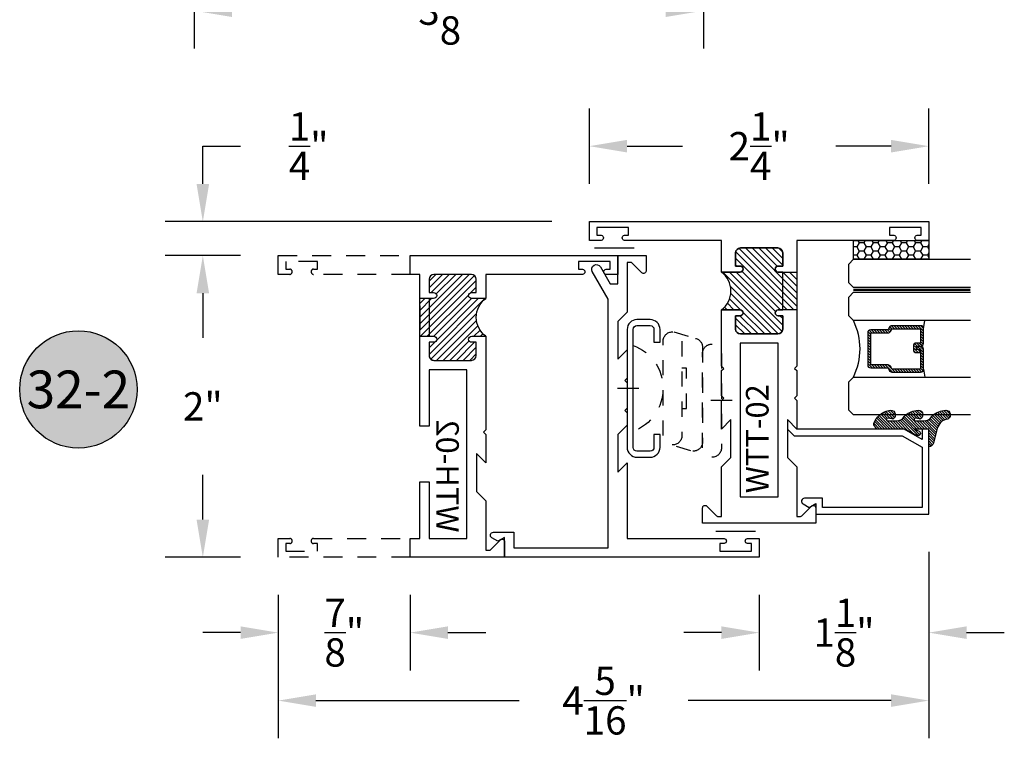
# Model space of a CAD drawing. Units: inches. Extents: x 0 to 173, y 0 to 30.
# Drawn here: x 156 to 163, y 9 to 14 of the extents above; entities that cross this region are included whole.
import ezdxf
from ezdxf.enums import TextEntityAlignment as Align

# ---------------------------------------------------------------- set-up
doc = ezdxf.new("R2010")
doc.units = ezdxf.units.IN
doc.header["$MEASUREMENT"] = 0
doc.linetypes.add('HIDDEN2', pattern=[0.1875, 0.125, -0.0625])
for name, color, linetype in [('Arcadia-Dim', 4, 'Continuous'), ('Arcadia-Hidden', 1, 'HIDDEN2'), ('Arcadia-Profile', 5, 'Continuous'), ('Arcadia-Shade', 8, 'Continuous'), ('Arcadia-Text', 3, 'Continuous')]:
    doc.layers.add(name, color=color, linetype=linetype)
doc.styles.get("Standard").update_dxf_attribs({"font": 'ARIALN.TTF'})
doc.dimstyles.get("Standard").update_dxf_attribs({"dimscale": 0, "dimtxt": 0.046875, "dimasz": 0.0625, "dimexe": 0.0625, "dimexo": 0.0625, "dimgap": 0.09, "dimtad": 0, "dimtih": 1, "dimtoh": 1, "dimdec": 4, "dimzin": 0, "dimdsep": 46, "dimlunit": 4, "dimtxsty": 'Standard', "dimcen": 0.046875, "dimadec": 0, "dimazin": 0, "dimtfac": 1, "dimtdec": 4, "dimtofl": 0, "dimtmove": 0, "dimatfit": 3, "dimfxl": 1, "dimtolj": 1, "dimtzin": 0, "dimarcsym": 0})

# ---------------------------------------------------------------- blocks, each defined once
blk = doc.blocks.new('ANDERBERG')
at = {"layer": 'Arcadia-Hidden', "lineweight": -3, "ltscale": 0.75}
for points in [[(0.01564158251188275, -0.4643060377184574), (0.6406415825118827, -0.4643060377184574, 0.9999999999999999), (0.6406415825118845, -0.3393060377184574), (0.01564158251188452, -0.3393060377184574, 0.9999999999999999)], [(0.09664158251188049, -0.7262120739729339), (0.7216415825118787, -0.7262120739729339, 0.9999999999999999), (0.7216415825118787, -0.6012120739729339), (0.09664158251188049, -0.6012120739729339, 0.9999999999999999)]]:
    blk.add_lwpolyline(points, format="xyb", close=True, dxfattribs=at)
blk.add_lwpolyline([(0.7836370037828289, -0.6557863095657934), (0.7409318328910963, -0.5110122435208586, 0.342957756836631), (0.6808477263483379, -0.4643060377184574), (0.05518886069892481, -0.4643060377184574, 0.4901225072910328), (-0.00485196161878676, -0.5417688853026794), (0.03814418868313751, -0.6857190027737685)], format="xyb", dxfattribs=at)
blk.add_lwpolyline([(0.2754480654463478, -0.6012120739729339), (0.2754480654463478, -0.5711825977802887), (0.5428350995774096, -0.5711825977802887), (0.5428350995774096, -0.6012120739729339)], dxfattribs=at)
blk.add_arc((0.4091415825118823, -1.030727089323472), 0.3045150153505384, 20.45534100600338, 159.5446589939966, dxfattribs=at)
at = {"layer": 'Arcadia-Profile', "lineweight": -3}
for p, q in [((0.3281415825118845, -0.2687859233289291), (0.3281415825118845, -0.4098261521079865)), ((0.409141582511884, -0.8877510085224953), (0.409141582511884, -1.028791237301553))]:
    blk.add_line(p, q, dxfattribs=at)
at = {"layer": 'Arcadia-Profile', "lineweight": -3, "ltscale": 0.75}
blk.add_lwpolyline([(0.8001415825118823, -0.7463060377184574, -0.4142135623731018), (0.8651415825118836, -0.8113060377184587), (0.8651415825118871, -0.8993060377184596, -0.414213562373087), (0.8001415825118858, -0.9643060377184574), (0.01814158251188402, -0.9643060377184574, -0.4142135623731007), (-0.04685841748811548, -0.8993060377184561), (-0.0468584174881137, -0.8113060377184551, -0.4142135623730968), (0.0181415825118858, -0.7463060377184574), (0.1031415825118849, -0.7463060377184609), (0.1031415825118849, -0.7863060377184565), (0.01814158251188047, -0.7863060377184565, 0.4142135623730883), (-0.006858417488119883, -0.8113060377184551), (-0.006858417488118107, -0.8993060377184561, 0.4142135623730953), (0.01814158251188225, -0.9243060377184582), (0.8001415825118787, -0.9243060377184582, 0.414213562373086), (0.8251415825118773, -0.8993060377184561), (0.8251415825118773, -0.8113060377184622, 0.4142135623731065), (0.8001415825118787, -0.7863060377184601), (0.7151415825118814, -0.7863060377184565), (0.7151415825118832, -0.7463060377184538)], format="xyb", close=True, dxfattribs=at)
blk = doc.blocks.new('*D322')
at = {"layer": 'Arcadia-Dim', "color": 0, "lineweight": -2, "transparency": 16777216}
for p, q in [((160.6561020472595, 15.08249051862643), (160.6561020472595, 13.84642908237052)), ((157.2811020472594, 14.79698840906522), (157.2811020472594, 13.84642908237052)), ((157.5311020472594, 14.09642908237052), (158.4642040254314, 14.09642908237052)), ((160.4061020472595, 14.09642908237052), (159.4730000690876, 14.09642908237052))]:
    blk.add_line(p, q, dxfattribs=at)
at = {"layer": 'Arcadia-Dim', "color": 0, "lineweight": -3, "transparency": 16777216}
for points in [[(157.5311020472594, 14.13809574903719), (157.5311020472594, 14.05476241570385), (157.2811020472594, 14.09642908237052)], [(160.4061020472595, 14.13809574903719), (160.4061020472595, 14.05476241570385), (160.6561020472595, 14.09642908237052)]]:
    blk.add_solid(points, dxfattribs=at)
at = {"layer": 'Defpoints', "color": 0, "lineweight": -3, "transparency": 16777216}
for p in [(160.6561020472595, 15.33249051862643), (157.2811020472594, 15.04698840906522), (160.6561020472595, 14.09642908237052)]:
    blk.add_point(p, dxfattribs=at)
at = {"layer": 'Arcadia-Dim', "color": 0, "transparency": 16777216, "insert": (158.9686020472595, 14.09642908237052), "char_height": 0.1875, "attachment_point": 5}
blk.add_mtext('\\A1;3{\\H1.000000x;\\S3/8;}"', dxfattribs=at)
blk = doc.blocks.new('*D326')
at = {"layer": 'Arcadia-Dim', "color": 0, "lineweight": -2, "transparency": 16777216}
for p, q in [((157.5878632562635, 12.47324724011584), (157.0878632562634, 12.47324724011584)), ((157.3378632562634, 12.22324724011584), (157.3378632562634, 11.92738093725087)), ((157.3378632562634, 10.72324724011584), (157.3378632562634, 11.01911354298075)), ((157.5878632562635, 10.47324724011584), (157.0878632562634, 10.47324724011584))]:
    blk.add_line(p, q, dxfattribs=at)
at = {"layer": 'Arcadia-Dim', "color": 0, "lineweight": -3, "transparency": 16777216}
for points in [[(157.2961965895967, 12.22324724011584), (157.3795299229301, 12.22324724011584), (157.3378632562634, 12.47324724011584)], [(157.2961965895967, 10.72324724011584), (157.3795299229301, 10.72324724011584), (157.3378632562634, 10.47324724011584)]]:
    blk.add_solid(points, dxfattribs=at)
at = {"layer": 'Defpoints', "color": 0, "lineweight": -3, "transparency": 16777216}
for p in [(157.8378632562635, 12.47324724011584), (157.3378632562634, 10.47324724011584), (157.8378632562635, 10.47324724011584)]:
    blk.add_point(p, dxfattribs=at)
at = {"layer": 'Arcadia-Dim', "color": 0, "transparency": 16777216, "insert": (157.3378632562634, 11.47324724011584), "char_height": 0.1875, "attachment_point": 5}
blk.add_mtext('\\A1;2"', dxfattribs=at)
blk = doc.blocks.new('*D327')
at = {"layer": 'Arcadia-Dim', "color": 0, "lineweight": -2, "transparency": 16777216}
for p, q in [((157.3378632562634, 12.94824724011575), (157.3378632562634, 13.19824724011595)), ((157.3378632562634, 13.19824724011595), (157.5878632562634, 13.19824724011595)), ((159.6503632562636, 12.69824724011575), (157.0878632562634, 12.69824724011575)), ((157.5878632562635, 12.47324724011584), (157.0878632562634, 12.47324724011584)), ((157.3378632562634, 12.22324724011584), (157.3378632562634, 11.97324724011584))]:
    blk.add_line(p, q, dxfattribs=at)
at = {"layer": 'Arcadia-Dim', "color": 0, "lineweight": -3, "transparency": 16777216}
for points in [[(157.2961965895967, 12.94824724011575), (157.37952992293, 12.94824724011575), (157.3378632562634, 12.69824724011575)], [(157.2961965895967, 12.22324724011584), (157.37952992293, 12.22324724011584), (157.3378632562634, 12.47324724011584)]]:
    blk.add_solid(points, dxfattribs=at)
at = {"layer": 'Defpoints', "color": 0, "lineweight": -3, "transparency": 16777216}
for p in [(157.3378632562634, 12.69824724011575), (159.9003632562636, 12.69824724011575), (157.8378632562635, 12.47324724011584)]:
    blk.add_point(p, dxfattribs=at)
at = {"layer": 'Arcadia-Dim', "color": 0, "transparency": 16777216, "insert": (158.039438972498, 13.19824724011598), "char_height": 0.1875, "attachment_point": 5}
blk.add_mtext('\\A1;{\\H1.000000x;\\S1/4;}"', dxfattribs=at)
blk = doc.blocks.new('*D328')
at = {"layer": 'Arcadia-Dim', "color": 0, "lineweight": -2, "transparency": 16777216}
for p, q in [((159.9003632562636, 12.94824724011575), (159.9003632562636, 13.44824724011575)), ((162.1503632562636, 12.94824724011575), (162.1503632562636, 13.44824724011575)), ((160.1503632562636, 13.19824724011575), (160.5170643135623, 13.19824724011575)), ((161.9003632562636, 13.19824724011575), (161.5336621989648, 13.19824724011575))]:
    blk.add_line(p, q, dxfattribs=at)
at = {"layer": 'Arcadia-Dim', "color": 0, "lineweight": -3, "transparency": 16777216}
for points in [[(160.1503632562636, 13.23991390678241), (160.1503632562636, 13.15658057344908), (159.9003632562636, 13.19824724011575)], [(161.9003632562636, 13.23991390678241), (161.9003632562636, 13.15658057344908), (162.1503632562636, 13.19824724011575)]]:
    blk.add_solid(points, dxfattribs=at)
at = {"layer": 'Defpoints', "color": 0, "lineweight": -3, "transparency": 16777216}
for p in [(162.1503632562636, 13.19824724011575), (159.9003632562636, 12.69824724011575), (162.1503632562636, 12.69824724011575)]:
    blk.add_point(p, dxfattribs=at)
at = {"layer": 'Arcadia-Dim', "color": 0, "transparency": 16777216, "insert": (161.0253632562636, 13.19824724011575), "char_height": 0.1875, "attachment_point": 5}
blk.add_mtext('\\A1;2{\\H1.000000x;\\S1/4;}"', dxfattribs=at)
blk = doc.blocks.new('Keynote')
at = {"layer": 'Arcadia-Shade', "lineweight": -3}
h = blk.add_hatch(color=256, dxfattribs=at)
h.dxf.hatch_style = 1
edge = h.paths.add_edge_path()
edge.add_arc((0, 0), 0.09720000000000002, 0, 360)
at = {"layer": 'Defpoints', "lineweight": -3}
blk.add_circle((0, 0), 0.09720000000000002, dxfattribs=at)
at = {"layer": 'Arcadia-Text'}
blk.add_attdef('KEYNOTE_BUBBLE', text='', height=0.0625, dxfattribs=at).set_placement((0, 0), align=Align.MIDDLE_CENTER)
blk = doc.blocks.new('*D329')
at = {"layer": 'Arcadia-Dim', "color": 0, "lineweight": -2, "transparency": 16777216}
for p, q in [((162.1503632562637, 10.50874934967705), (162.1503632562637, 9.272687913421137)), ((157.8378632562635, 10.22324724011584), (157.8378632562635, 9.272687913421137)), ((158.0878632562635, 9.522687913421137), (159.4343988974641, 9.522687913421137)), ((161.9003632562637, 9.522687913421137), (160.553827615063, 9.522687913421137))]:
    blk.add_line(p, q, dxfattribs=at)
at = {"layer": 'Arcadia-Dim', "color": 0, "lineweight": -3, "transparency": 16777216}
for points in [[(158.0878632562635, 9.564354580087803), (158.0878632562635, 9.481021246754471), (157.8378632562635, 9.522687913421137)], [(161.9003632562637, 9.564354580087803), (161.9003632562637, 9.481021246754471), (162.1503632562637, 9.522687913421137)]]:
    blk.add_solid(points, dxfattribs=at)
at = {"layer": 'Defpoints', "color": 0, "lineweight": -3, "transparency": 16777216}
for p in [(162.1503632562637, 10.75874934967705), (157.8378632562635, 10.47324724011584), (162.1503632562637, 9.522687913421137)]:
    blk.add_point(p, dxfattribs=at)
at = {"layer": 'Arcadia-Dim', "color": 0, "transparency": 16777216, "insert": (159.9941132562636, 9.522687913421137), "char_height": 0.1875, "attachment_point": 5}
blk.add_mtext('\\A1;4{\\H1.000000x;\\S5/16;}"', dxfattribs=at)
blk = doc.blocks.new('*D330')
at = {"layer": 'Arcadia-Dim', "color": 0, "lineweight": -2, "transparency": 16777216}
for p, q in [((157.8378632562635, 10.22324724011584), (157.8378632562635, 9.723247240115839)), ((158.7128632562635, 10.22324724011584), (158.7128632562635, 9.723247240115839)), ((157.5878632562635, 9.973247240115839), (157.3378632562635, 9.973247240115839)), ((158.9628632562635, 9.973247240115839), (159.2128632562635, 9.973247240115839))]:
    blk.add_line(p, q, dxfattribs=at)
at = {"layer": 'Arcadia-Dim', "color": 0, "lineweight": -3, "transparency": 16777216}
for points in [[(157.5878632562635, 10.01491390678251), (157.5878632562635, 9.931580573449173), (157.8378632562635, 9.973247240115839)], [(158.9628632562635, 10.01491390678251), (158.9628632562635, 9.931580573449173), (158.7128632562635, 9.973247240115839)]]:
    blk.add_solid(points, dxfattribs=at)
at = {"layer": 'Defpoints', "color": 0, "lineweight": -3, "transparency": 16777216}
for p in [(157.8378632562635, 10.47324724011584), (158.7128632562635, 10.47324724011584), (158.7128632562635, 9.973247240115839)]:
    blk.add_point(p, dxfattribs=at)
at = {"layer": 'Arcadia-Dim', "color": 0, "transparency": 16777216, "insert": (158.2753632562635, 9.973247240115839), "char_height": 0.1875, "attachment_point": 5}
blk.add_mtext('\\A1;{\\H1.000000x;\\S7/8;}"', dxfattribs=at)
blk = doc.blocks.new('*D331')
at = {"layer": 'Arcadia-Dim', "color": 0, "lineweight": -2, "transparency": 16777216}
for p, q in [((162.1503632562637, 10.50874934967705), (162.1503632562637, 9.723247240115839)), ((161.0253632562636, 10.22324724011584), (161.0253632562636, 9.723247240115839)), ((160.7753632562636, 9.973247240115839), (160.5253632562636, 9.973247240115839)), ((162.4003632562637, 9.973247240115839), (162.6503632562637, 9.973247240115839))]:
    blk.add_line(p, q, dxfattribs=at)
at = {"layer": 'Arcadia-Dim', "color": 0, "lineweight": -3, "transparency": 16777216}
for points in [[(160.7753632562636, 10.01491390678251), (160.7753632562636, 9.931580573449173), (161.0253632562636, 9.973247240115839)], [(162.4003632562637, 10.01491390678251), (162.4003632562637, 9.931580573449173), (162.1503632562637, 9.973247240115839)]]:
    blk.add_solid(points, dxfattribs=at)
at = {"layer": 'Defpoints', "color": 0, "lineweight": -3, "transparency": 16777216}
for p in [(162.1503632562637, 10.75874934967705), (161.0253632562636, 10.47324724011584), (162.1503632562637, 9.973247240115839)]:
    blk.add_point(p, dxfattribs=at)
at = {"layer": 'Arcadia-Dim', "color": 0, "transparency": 16777216, "insert": (161.5878632562636, 9.973247240115839), "char_height": 0.1875, "attachment_point": 5}
blk.add_mtext('\\A1;1{\\H1.000000x;\\S1/8;}"', dxfattribs=at)
blk = doc.blocks.new('WTT-02')
at = {"layer": 'Arcadia-Shade', "lineweight": -3}
h = blk.add_hatch(dxfattribs=at)
h.set_pattern_fill('ANSI31', color=256, scale=0.25)
h.set_pattern_definition([(45, (15.15907583526611, -22.62206614646717), (-0.02209708691207961, 0.02209708691207961), [])])
edge = h.paths.add_edge_path()
edge.add_arc((-0.3349999999988906, -16.12474999976042), 15.62524999976042, 89.54163620848882, 90.45836379151933)
edge.add_line((-0.460000000000008, -0.5000000000000178), (-0.4599999999999866, -0.3760000000000012))
edge.add_arc((-0.4799999999999898, -0.3759999999999977), 0.02000000000000313, 359.9999999999898, 539.9999999999899)
edge.add_line((-0.4999999999999929, -0.3759999999999941), (-0.5, -0.4059999999999988))
edge.add_line((-0.5, -0.4059999999999988), (-0.5879999999999939, -0.4059999999999988))
edge.add_arc((-0.5879999999999939, -0.3740000000000023), 0.03199999999999648, 180, 270, ccw=False)
edge.add_line((-0.6199999999999903, -0.3740000000000023), (-0.6199999999999903, -0.1259999999999906))
edge.add_arc((-0.5879999999999947, -0.1259999999999897), 0.03199999999999559, 89.99999999999841, 180.0000000000016, ccw=False)
edge.add_line((-0.5879999999999939, -0.09399999999999409), (-0.4999999999999858, -0.09399999999999409))
edge.add_line((-0.4999999999999858, -0.09399999999999409), (-0.4999999999999858, -0.1239999999999952))
edge.add_arc((-0.4799999999999898, -0.1239999999999952), 0.01999999999999602, 180, 360)
edge.add_line((-0.4599999999999937, -0.1239999999999952), (-0.4599999999999937, 7.105427357601002e-15))
edge.add_arc((-0.3349999999999937, 0.0937500000000071), 0.15625, 216.869897645844, 323.130102354156)
edge.add_line((-0.2099999999999937, 7.105427357601002e-15), (-0.2099999999999937, -0.1239999999999952))
edge.add_arc((-0.1899999999999942, -0.1239999999999952), 0.01999999999999957, 180, 360)
edge.add_line((-0.1699999999999946, -0.1239999999999952), (-0.1699999999999946, -0.09399999999999409))
edge.add_line((-0.1699999999999946, -0.09399999999999409), (-0.08199999999999719, -0.09399999999999054))
edge.add_arc((-0.08199999999999719, -0.1259999999999906), 0.03200000000000003, -6.423306331271306e-12, 90, ccw=False)
edge.add_line((-0.04999999999999716, -0.1259999999999941), (-0.04999999999999716, -0.3740000000000023))
edge.add_arc((-0.08200000000000074, -0.3739999999999988), 0.03200000000000358, 270, 359.99999999999363, ccw=False)
edge.add_line((-0.08200000000000074, -0.4060000000000024), (-0.1699999999999946, -0.4059999999999988))
edge.add_line((-0.1699999999999946, -0.4059999999999988), (-0.1700000000000017, -0.3759999999999906))
edge.add_arc((-0.1899999999999977, -0.3759999999999906), 0.01999999999999602, 0, 180.0000000000102)
edge.add_line((-0.2099999999999937, -0.3759999999999941), (-0.2099999999999937, -0.5))
at = {"layer": 'Arcadia-Profile'}
blk.add_lwpolyline([(-1.829230447378308, -0.5000000000000036), (-1.829230447378308, -0.5250000000000021, 0.1989123673798268), (-1.826301515190167, -0.5320710678118701), (-1.760686291501017, -0.5976862915010166, -0.6681786379195446), (-1.772000000000006, -0.6250000000000071), (-1.875, -0.6250000000000036), (-1.875, 0.1249999999999893), (-1.772000000000006, 0.1249999999999893, -0.6681786379195164), (-1.760686291501017, 0.09768629150100239), (-1.826301515190167, 0.03207106781185587, 0.198912367379827), (-1.829230447378308, 0.02499999999998792), (-1.829230447378308, -1.06581410364015e-14), (-1.500499999999995, -1.06581410364015e-14), (-1.438500000000005, -0.06199999999999761), (-1.188000000000002, -0.06199999999999761), (-1.25, -7.105427357601002e-15), (-1.061, -3.552713678800501e-15), (-1.045999999999999, -0.01500000000000057), (-1.030999999999999, -3.552713678800501e-15), (-0.8629999999999995, -3.552713678800501e-15), (-0.847999999999999, -0.01500000000000057), (-0.8329999999999984, -3.552713678800501e-15), (-0.4599999999999937, 7.105427357601002e-15), (-0.4600000000000009, -0.1239999999999952, -1.000000000000044), (-0.4999999999999929, -0.1239999999999952), (-0.4999999999999929, -0.09399999999999409), (-0.5879999999999939, -0.09399999999999409, 0.4142135623730462), (-0.6199999999999903, -0.1259999999999977), (-0.6199999999999832, -0.3739999999999988, 0.4142135623730462), (-0.5879999999999939, -0.4059999999999988), (-0.4999999999999929, -0.4059999999999988), (-0.4999999999999858, -0.3760000000000012, -1.000000000000044), (-0.4599999999999937, -0.3759999999999977), (-0.4599999999999866, -0.4059999999999988), (-0.2099999999999937, -0.4059999999999988), (-0.2099999999999937, -0.3759999999999977, -1.000000000000044), (-0.1699999999999946, -0.3760000000000012), (-0.1699999999999875, -0.4059999999999988), (-0.08199999999999363, -0.4059999999999988, 0.4142135623731114), (-0.04999999999999716, -0.3739999999999988), (-0.04999999999999716, -0.1259999999999977, 0.4142135623731114), (-0.08199999999999363, -0.09399999999999409), (-0.1700000000000017, -0.09399999999999409), (-0.1699999999999946, -0.1239999999999952, -1.000000000000044), (-0.2099999999999937, -0.1239999999999952), (-0.2099999999999937, 0), (0, 0), (7.105427357601002e-15, 0.6424999999999983, -0.8571428571429043), (0.0350000000000108, 0.6424999999999983), (0.03500000000000369, 0.615000000000002), (0.08500000000000085, 0.615000000000002), (0.08500000000000085, 0.8250000000000028), (0.03500000000000369, 0.8250000000000028), (0.03500000000000369, 0.7974999999999994, -0.8571428571429043), (0, 0.7974999999999994), (0, 0.875), (0.125, 0.875), (0.125, -1.375000000000014), (0, -1.375000000000014), (0, -1.297500000000014, -0.8571428571429043), (0.03500000000000369, -1.297500000000014), (0.03500000000000369, -1.325000000000017), (0.08500000000000085, -1.325000000000017), (0.08500000000000085, -1.115000000000016), (0.03500000000000369, -1.115000000000016), (0.0350000000000108, -1.142500000000013, -0.8571428571429043), (7.105427357601002e-15, -1.142500000000013), (0, -0.5000000000000284), (-0.8329999999999984, -0.5000000000000107), (-0.847999999999999, -0.4850000000000136), (-0.8629999999999995, -0.5000000000000107), (-1.030999999999999, -0.5000000000000107), (-1.045999999999999, -0.4850000000000136), (-1.061, -0.5000000000000107), (-1.25, -0.5000000000000071), (-1.188000000000002, -0.4380000000000166), (-1.438500000000005, -0.4380000000000166), (-1.500499999999995, -0.5000000000000036)], format="xyb", close=True, dxfattribs=at)
at = {"layer": 'Arcadia-Profile', "lineweight": -3}
blk.add_lwpolyline([(-0.2099999999999937, -0.5, 0.004000000000061562), (-0.460000000000008, -0.5000000000000178), (-0.4599999999999866, -0.3760000000000012, 0.9999999999999999), (-0.4999999999999929, -0.3759999999999941), (-0.5, -0.4059999999999988), (-0.5879999999999939, -0.4059999999999988, -0.414213562373095), (-0.6199999999999903, -0.3740000000000023), (-0.6199999999999903, -0.1259999999999906, -0.4142135623731113), (-0.5879999999999939, -0.09399999999999409), (-0.4999999999999858, -0.09399999999999409), (-0.4999999999999858, -0.1239999999999952, 0.9999999999999999), (-0.4599999999999937, -0.1239999999999952), (-0.4599999999999937, 7.105427357601002e-15, 0.5), (-0.2099999999999937, 7.105427357601002e-15), (-0.2099999999999937, -0.1239999999999952, 0.9999999999999999), (-0.1699999999999946, -0.1239999999999952), (-0.1699999999999946, -0.09399999999999409), (-0.08199999999999719, -0.09399999999999054, -0.4142135623731276), (-0.04999999999999716, -0.1259999999999941), (-0.04999999999999716, -0.3740000000000023, -0.4142135623730625), (-0.08200000000000074, -0.4060000000000024), (-0.1699999999999946, -0.4059999999999988), (-0.1700000000000017, -0.3759999999999906, 1.000000000000089), (-0.2099999999999937, -0.3759999999999941)], format="xyb", close=True, dxfattribs=at)
at = {"layer": 'Arcadia-Profile'}
blk.add_lwpolyline([(-0.681999999999988, -0.375), (-0.681999999999988, -0.125), (-1.700000000000003, -0.1250000000000071), (-1.700000000000003, -0.3750000000000071)], close=True, dxfattribs=at)
at = {"layer": 'Defpoints'}
blk.add_text('WTT-02', height=0.15, dxfattribs=at).set_placement((-1.676183573421412, -0.3122739919319386))
blk = doc.blocks.new('*U429')
at = {"layer": 'Arcadia-Shade'}
h = blk.add_hatch(dxfattribs=at)
h.set_pattern_fill('HONEY', color=256, scale=0.25)
h.set_pattern_definition([(0, (0, 0), (0.046875, 0.02706329386826371), [0.03125, -0.0625]), (120, (0, 0), (-0.04687499999999999, 0.02706329386826371), [0.03125, -0.06249999999999999]), (59.99999999999999, (0, 0), (1.040834085586084e-17, 0.05412658773652742), [-0.0625, 0.03125])])
h.paths.add_polyline_path([(-0.5, 0.1249999999999999), (-0.5, 0), (0, 0), (0, 0.1249999999999999)])
at = {"layer": 'Arcadia-Profile', "lineweight": -3}
blk.add_lwpolyline([(-0.5, 0.1249999999999999), (0, 0.1249999999999999), (0, 0), (-0.5, 0)], close=True, dxfattribs=at)
blk = doc.blocks.new('Window-Gasket-E260')
at = {"layer": 'Arcadia-Shade', "lineweight": -3}
h = blk.add_hatch(dxfattribs=at)
h.set_pattern_fill('ANSI31', color=256, scale=0.1, style=0)
h.set_pattern_definition([(135, (123.9620461361176, -543.8713998305384), (0.008838834764831844, 0.008838834764831846), [])])
edge = h.paths.add_edge_path()
edge.add_ellipse((0.003916380464602298, 0.07121675727648835), major_axis=(0.089435424491799, 0.08943542449179899), ratio=0.9999999999999941, start_angle=88.41641669307376, end_angle=129.22499599983)
edge.add_ellipse((-0.09399999999999409, 0.07047747163005624), major_axis=(-0.02192031021678198, 0.02192031021678198), ratio=0.9999999999999944, start_angle=19.25355931287138, end_angle=199.2535593128714)
edge.add_ellipse((0.008900311470881661, 0.08468795025987674), major_axis=(0.05651400785252312, 0.05651400785252314), ratio=0.999999999999989, start_angle=126.8047647294687, end_angle=155.2606034698105, ccw=False)
edge.add_ellipse((-0.06359198628177865, 0.088580717271725), major_axis=(0.007071067811848989, 0.007071067811848989), ratio=0.999999999999991, start_angle=315.00000000000483, end_angle=446.4098895020659, ccw=False)
edge.add_line((-0.05359198628178774, 0.088580717271725), (-0.05359198628178774, 0.03250563132610296))
edge.add_ellipse((-0.11359198628179, 0.03250563132610296), major_axis=(0.04242640687119343, 0.04242640687119344), ratio=0.9999999999999898, start_angle=255.64015066985792, end_angle=315.0000000000005, ccw=False)
edge.add_ellipse((0.003916380464545455, -0.110990309407498), major_axis=(-0.0894354244917967, 0.08943542449179671), ratio=0.9999999999999971, start_angle=-1.583583306924492, end_angle=39.2249959998321)
edge.add_ellipse((-0.09399999999999409, -0.1117295950539301), major_axis=(-0.02192031021678198, 0.02192031021678198), ratio=0.9999999999999944, start_angle=19.25355931287138, end_angle=199.2535593128714)
edge.add_ellipse((0.0129563364267824, -0.1339614757125673), major_axis=(0.0562280606484618, 0.0562280606484618), ratio=0.9999999999999994, start_angle=56.49584510020247, end_angle=128.6710708810821, ccw=False)
edge.add_line((-0.002891449170135729, -0.05603819741736515), (0.09370113345880782, -0.03015629290712241))
edge.add_ellipse((0.08562077912762334, 0), major_axis=(0.0220759385759961, 0.0220759385759961), ratio=0.9999999999999886, start_angle=239.9999999999884, end_angle=315.0000000001497)
edge.add_line((0.1168408708638822, 0), (-5.684341886080801e-14, 0))
edge.add_line((0, 0), (0, 0.09444471235235596))
edge.add_line((0, 0.09444471235246965), (0.01476350841343788, 0.06494615020437777))
edge.add_ellipse((0.02862445475420827, 0.07188330859503367), major_axis=(-0.01096015510839035, 0.01096015510839035), ratio=0.9999999999999858, start_angle=71.58715419955924, end_angle=251.5871541995593)
edge.add_line((0.04248540109500709, 0.07882046698591694), (0.006344723842175881, 0.1510321651920776))
edge.add_ellipse((0.06000000000000227, 0.1778856815433301), major_axis=(0.04242640687119079, 0.04242640687119081), ratio=0.9999999999998899, start_angle=152.9815197749773, end_angle=161.5871541995423, ccw=False)
edge.add_line((0.002930631755816648, 0.1593630681149989), (2.842170943040401e-14, 0.1644390712143604))
edge.add_line((0, 0.1644390712144741), (0, 0.340823766994049))
edge.add_ellipse((-0.009999999999990905, 0.3408237669939354), major_axis=(-0.007071067811867459, 0.007071067811867459), ratio=0.9999999999999072, start_angle=225.0000000000077, end_angle=283.3691089052015)
edge.add_line((-0.004755549605135911, 0.3493382100207327), (-0.02829394225324222, 0.3638366255048595))
edge.add_ellipse((-0.03353839264809721, 0.3553221824781758), major_axis=(-0.007071067811875232, 0.007071067811875232), ratio=0.9999999999998824, start_angle=-76.6308910947631, end_angle=-30.09638454216811)
edge.add_ellipse((0.009899464550073844, 0.2383683281350386), major_axis=(-0.0952598567030983, 0.09525985670309832), ratio=0.9999999999999891, start_angle=-25.03004956452354, end_angle=33.09873595015006)
edge.add_ellipse((-0.09399999999999409, 0.2526845383140426), major_axis=(-0.02192031021678198, 0.02192031021678198), ratio=0.9999999999999944, start_angle=19.25355931287138, end_angle=199.2535593128714)
edge.add_ellipse((0.008900311470995348, 0.2668950169438631), major_axis=(-0.05651400785261475, 0.05651400785261475), ratio=0.9999999999999856, start_angle=36.80476472951352, end_angle=65.26060346983718, ccw=False)
edge.add_ellipse((-0.06359198628177865, 0.2707877839557113), major_axis=(-0.007071067811865291, 0.007071067811865291), ratio=0.9999999999999905, start_angle=224.9999999999901, end_angle=356.409889501993, ccw=False)
edge.add_line((-0.05359198628178774, 0.2707877839557113), (-0.05359198628178774, 0.2147126980100893))
edge.add_ellipse((-0.11359198628179, 0.2147126980100893), major_axis=(-0.04242640687119445, 0.04242640687119444), ratio=0.9999999999999858, start_angle=165.6401506698622, end_angle=225.0000000000021, ccw=False)
at = {"layer": 'Arcadia-Profile', "lineweight": -3}
blk.add_lwpolyline([(0.04248540109500709, 0.07882046698591694), (0.006344723842175881, 0.1510321651919639, -0.1165315726498103), (0, 0.1778856815433301), (0, 0.3408237669939354, 0.2603365611747245), (-0.004755549605135911, 0.3493382100207327), (-0.02829394225324222, 0.3638366255047458, 0.205882219026353), (-0.0361103303737309, 0.3649857809971309, 0.2592171881551533), (-0.1219224820083582, 0.2661506067265691, 0.9999999999999999), (-0.06607751799168682, 0.2392184699012887, -0.1248040142998426), (-0.07020639956101604, 0.2782877530871701, -0.6457529643032381), (-0.05359198628178774, 0.2707877839557113), (-0.05359198628178774, 0.2147126980100893, -0.264957697751082), (-0.08301331835241399, 0.1630895920625335, 0.1799670457333808), (-0.1219224820083582, 0.08394354004281013, 0.9999999999999999), (-0.06607751799168682, 0.05701140321730236, -0.1248040142999279), (-0.0702063995609592, 0.09608068640318379, -0.6457529643032759), (-0.05359198628178774, 0.088580717271725), (-0.05359198628178774, 0.03250563132610296, -0.264957697751082), (-0.08301331835241399, -0.01911747462122548, 0.1799670457333852), (-0.1219224820083582, -0.09826352664117621, 0.9999999999999999), (-0.06607751799168682, -0.1251956634664566, -0.3257651905948838), (-0.002891449170135729, -0.05603819741736515), (0.09370113345886466, -0.03015629290712241, 0.339454258863373), (0.1168408708638822, 0), (0, 0), (0, 0.09444471235246965), (0.01476350841340945, 0.06494615020437777, 0.9999999999999999)], format="xyb", close=True, dxfattribs=at)
blk = doc.blocks.new('WTH-02')
at = {"layer": 'Arcadia-Shade', "lineweight": -3}
h = blk.add_hatch(dxfattribs=at)
h.set_pattern_fill('ANSI31', color=256, scale=0.25)
h.set_pattern_definition([(45, (15.20907583526611, -22.59106614646717), (-0.02209708691207961, 0.02209708691207961), [])])
edge = h.paths.add_edge_path()
edge.add_arc((-0.2849999999988926, -16.0627499997603), 15.6252499997603, 89.54163620848882, 90.45836379151933)
edge.add_line((-0.410000000000009, -0.438000000000013), (-0.4099999999999895, -0.3450000000000024))
edge.add_arc((-0.4299999999999926, -0.3449999999999989), 0.02000000000000313, 359.9999999999898, 539.9999999999899)
edge.add_line((-0.4499999999999957, -0.3449999999999953), (-0.4500000000000028, -0.375))
edge.add_line((-0.4500000000000028, -0.375), (-0.5379999999999967, -0.375))
edge.add_arc((-0.5379999999999967, -0.3430000000000035), 0.03199999999999648, 180, 270, ccw=False)
edge.add_line((-0.5699999999999932, -0.3430000000000035), (-0.5699999999999932, -0.09499999999999176))
edge.add_arc((-0.5379999999999967, -0.09499999999999176), 0.03199999999999648, 89.99999999999687, 180, ccw=False)
edge.add_line((-0.5379999999999949, -0.06299999999999528), (-0.4499999999999886, -0.06299999999999528))
edge.add_line((-0.4499999999999886, -0.06299999999999528), (-0.4499999999999886, -0.09299999999999642))
edge.add_arc((-0.4299999999999926, -0.09299999999999642), 0.01999999999999602, 180, 360)
edge.add_line((-0.4099999999999966, -0.09299999999999642), (-0.4099999999999966, 0))
edge.add_arc((-0.2849999999999966, 0.09375), 0.15625, 216.869897645844, 323.130102354156)
edge.add_line((-0.1599999999999966, 0), (-0.1599999999999966, -0.09299999999999642))
edge.add_arc((-0.139999999999997, -0.09299999999999642), 0.01999999999999957, 180, 360)
edge.add_line((-0.1199999999999974, -0.09299999999999642), (-0.1199999999999974, -0.06299999999999528))
edge.add_line((-0.1199999999999974, -0.06299999999999528), (-0.03200000000000003, -0.06299999999999173))
edge.add_arc((-0.03200000000000003, -0.09499999999999176), 0.03200000000000003, -6.423306331271306e-12, 90, ccw=False)
edge.add_line((0, -0.09499999999999531), (1.77635683940025e-15, -0.3430000000000035))
edge.add_arc((-0.0320000000000018, -0.343), 0.03200000000000358, 270, 359.99999999999363, ccw=False)
edge.add_line((-0.0320000000000018, -0.3750000000000036), (-0.1199999999999974, -0.375))
edge.add_line((-0.1199999999999974, -0.375), (-0.1200000000000045, -0.3449999999999918))
edge.add_arc((-0.1400000000000006, -0.3449999999999918), 0.01999999999999602, 0, 180.0000000000102)
edge.add_line((-0.1599999999999966, -0.3449999999999953), (-0.1599999999999966, -0.4379999999999953))
at = {"layer": 'Arcadia-Profile'}
blk.add_lwpolyline([(-0.1200000000000045, -0.3449999999999989, 0.9999999999999999), (-0.1599999999999966, -0.3449999999999989), (-0.1600000000000037, -0.375), (-0.4099999999999966, -0.375), (-0.4099999999999895, -0.3449999999999989, 0.9999999999999999), (-0.4499999999999957, -0.3449999999999989), (-0.4500000000000028, -0.375), (-0.5379999999999967, -0.375, -0.4142135623731601), (-0.5699999999999932, -0.3429999999999964), (-0.5699999999999932, -0.09499999999999886, -0.414213562373095), (-0.5379999999999967, -0.06299999999999528), (-0.4499999999999886, -0.06299999999999528), (-0.4499999999999886, -0.09299999999999642, 0.9999999999999999), (-0.4099999999999966, -0.09299999999999642), (-0.4099999999999966, 0), (-1.030999999999999, 0), (-1.045999999999999, -0.01500000000000057), (-1.061, 0), (-1.25, -7.105427357601002e-15), (-1.188000000000002, -0.06199999999999761), (-1.438500000000005, -0.06199999999999761), (-1.500499999999995, -1.4210854715202e-14), (-1.829230447378308, -1.4210854715202e-14), (-1.829230447378308, 0.02499999999999147, -0.1989123673799192), (-1.826301515190167, 0.03207106781185587), (-1.760686291501017, 0.09768629150100594, 0.6681786379191853), (-1.772000000000006, 0.1249999999999858), (-1.875, 0.1249999999999858), (-1.875, -0.4999999999999929), (-1.75, -0.5), (-1.75, -0.4375000000000071), (-1.375, -0.4375000000000071), (-1.375, -0.3750000000000071), (-1.75, -0.3750000000000071), (-1.75, -0.1250000000000142), (-0.6319999999999908, -0.125), (-0.6319999999999908, -0.375), (-1.006524626023591, -0.375), (-1.006524626023591, -0.4375), (0, -0.4374999999999929), (0, -0.5), (0.125, -0.4999999999999858), (0.125, 0.875), (0, 0.875), (0, 0.7974999999999994, 0.8571428571429637), (0.03499999999999659, 0.7974999999999994), (0.03500000000000369, 0.8250000000000028), (0.08500000000000085, 0.8250000000000028), (0.08500000000000085, 0.615000000000002), (0.03500000000000369, 0.615000000000002), (0.0350000000000108, 0.6424999999999983, 0.8571428571429637), (1.4210854715202e-14, 0.6424999999999983), (0, 0), (-0.1599999999999966, 0), (-0.1599999999999966, -0.09299999999999642, 0.9999999999999999), (-0.1199999999999974, -0.09299999999999642), (-0.1199999999999974, -0.06299999999999528), (-0.03199999999999648, -0.06299999999999528, -0.41421356237303), (0, -0.09499999999999886), (0, -0.3429999999999964, -0.4142135623731601), (-0.03199999999999648, -0.375), (-0.1199999999999974, -0.375)], format="xyb", close=True, dxfattribs=at)
at = {"layer": 'Arcadia-Profile', "lineweight": -3}
blk.add_lwpolyline([(-0.1599999999999966, -0.4379999999999953, 0.004000000000061562), (-0.410000000000009, -0.438000000000013), (-0.4099999999999895, -0.3450000000000024, 0.9999999999999999), (-0.4499999999999957, -0.3449999999999953), (-0.4500000000000028, -0.375), (-0.5379999999999967, -0.375, -0.414213562373095), (-0.5699999999999932, -0.3430000000000035), (-0.5699999999999932, -0.09499999999999176, -0.4142135623731113), (-0.5379999999999949, -0.06299999999999528), (-0.4499999999999886, -0.06299999999999528), (-0.4499999999999886, -0.09299999999999642, 0.9999999999999999), (-0.4099999999999966, -0.09299999999999642), (-0.4099999999999966, 0, 0.5), (-0.1599999999999966, 0), (-0.1599999999999966, -0.09299999999999642, 0.9999999999999999), (-0.1199999999999974, -0.09299999999999642), (-0.1199999999999974, -0.06299999999999528), (-0.03200000000000003, -0.06299999999999173, -0.4142135623731276), (0, -0.09499999999999531), (1.77635683940025e-15, -0.3430000000000035, -0.4142135623730625), (-0.0320000000000018, -0.3750000000000036), (-0.1199999999999974, -0.375), (-0.1200000000000045, -0.3449999999999918, 1.000000000000089), (-0.1599999999999966, -0.3449999999999953)], format="xyb", close=True, dxfattribs=at)
at = {"layer": 'Defpoints'}
blk.add_text('WTH-02', height=0.15, dxfattribs=at).set_placement((-1.711338101102257, -0.3283587511302599))
blk = doc.blocks.new('*U241')
at = {"layer": 'Arcadia-Shade', "lineweight": -3}
h = blk.add_hatch(dxfattribs=at)
h.set_pattern_fill('ANSI31', color=256, scale=0.1, angle=-90.00000000000001, style=0)
h.set_pattern_definition([(315, (-10.79353366436352, 12.91196616437984), (0.008838834764831847, 0.008838834764831842), [])])
edge = h.paths.add_edge_path()
edge.add_line((0.4285564927512926, -0.05938103602972022), (0.4285564927512961, -0.0833627733634903))
edge.add_arc((0.4482414927513348, -0.08336277336349152), 0.0196850000000387, 179.9999999999964, 269.9999999999984)
edge.add_line((0.4482414927513343, -0.1030477733635302), (0.4732180318310508, -0.1030477733635302))
edge.add_line((0.4732180318310508, -0.1030477733635302), (0.4732180318310508, -0.0833627733634903))
edge.add_line((0.4732180318310508, -0.0833627733634903), (0.4482414927513343, -0.0833627733634903))
edge.add_line((0.4482414927513343, -0.0833627733634903), (0.4482414927513343, -0.05938103602972022))
edge.add_line((0.4482414927513343, -0.05938103602972022), (0.4763228331426657, -0.05938103602972022))
edge.add_arc((0.4763228331426994, -0.03969603602970517), 0.01968500000001505, 269.9999999999018, 359.9999999999018)
edge.add_line((0.4960078331427145, -0.03969603602973892), (0.4960078331427109, 0.05573387499935789))
edge.add_arc((0.4763228331426728, 0.05573387499935789), 0.01968500000003814, 0, 90)
edge.add_line((0.4763228331426728, 0.07541887499939604), (0.2858323436881403, 0.07541887499939604))
edge.add_arc((0.2858323436881385, 0.05573387499937804), 0.01968500000001799, 89.99999999999501, 155.4529343159603)
edge.add_line((0.2679264678137141, 0.06391182304093546), (0.2606446238063516, 0.04796799528969187))
edge.add_line((0.2606446238063516, 0.04796799528969187), (0.1457257251104327, 0.04796799528969187))
edge.add_arc((0.1457257251104345, 0.02828299528971234), 0.01968499999997952, 90.00000000000516, 180.0000000000052)
edge.add_line((0.1260407251104549, 0.02828299528971057), (0.1260407251104514, -0.1845324952903735))
edge.add_arc((0.1457257251104336, -0.1845324952903744), 0.01968499999998219, 179.9999999999974, 269.9999999999974)
edge.add_line((0.1457257251104327, -0.2042174952903566), (0.2606446238063516, -0.2042174952903566))
edge.add_line((0.2606446238063516, -0.2042174952903566), (0.2679264678137212, -0.2201613230415451))
edge.add_arc((0.2858323436881372, -0.2119833749999978), 0.0196850000000061, 204.547065684023, 269.9999999999882)
edge.add_line((0.2858323436881332, -0.2316683750000039), (0.4763228331426728, -0.2316683750000021))
edge.add_arc((0.4763228331426724, -0.2119833750000205), 0.01968499999998163, 270.000000000001, 359.9999999999991)
edge.add_line((0.4960078331426541, -0.2119833750000208), (0.4960078331427109, -0.0810415474475712))
edge.add_arc((0.476322833142671, -0.08104154744756942), 0.01968500000003992, 359.9999999999948, 449.9999999999948)
edge.add_line((0.4763228331426728, -0.0613565474475295), (0.4521573060815829, -0.0613565474475295))
edge.add_line((0.4521573060815829, -0.0613565474475295), (0.4521573060815829, -0.0810415474475712))
edge.add_line((0.4521573060815829, -0.0810415474475712), (0.4763228331426728, -0.0810415474475712))
edge.add_line((0.4763228331426728, -0.0810415474475712), (0.4763228331426728, -0.2119833750000208))
edge.add_line((0.4763228331426728, -0.2119833750000208), (0.2858323436881332, -0.2119833750000208))
edge.add_line((0.2858323436881332, -0.2119833750000208), (0.2785504996807173, -0.1960395472488341))
edge.add_arc((0.2606446238063215, -0.204217495290347), 0.01968499999997349, 24.54706568395644, 89.99999999991243)
edge.add_line((0.2606446238063516, -0.1845324952903735), (0.1457257251104327, -0.1845324952903735))
edge.add_line((0.1457257251104327, -0.1845324952903735), (0.1457257251104327, 0.02828299528971057))
edge.add_line((0.1457257251104327, 0.02828299528971057), (0.2606446238063516, 0.02828299528971057))
edge.add_arc((0.2606446238063191, 0.0479679952896766), 0.01968499999996604, 270.0000000000943, 335.4529343160576)
edge.add_line((0.2785504996807102, 0.03979004724817115), (0.2858323436881332, 0.05573387499935789))
edge.add_line((0.2858323436881332, 0.05573387499935789), (0.4763228331426728, 0.05573387499935789))
edge.add_line((0.4763228331426728, 0.05573387499935789), (0.4763228331426728, -0.03969603602973892))
edge.add_line((0.4763228331426728, -0.03969603602973892), (0.4482414927513343, -0.03969603602973892))
edge.add_arc((0.4482414927513041, -0.05938103602975044), 0.01968500000001151, 89.9999999999121, 179.9999999999121)
at = {"layer": 'Arcadia-Hidden', "const_width": 0.015625}
blk.add_lwpolyline([(0.0312500000003535, 0.3124999999996514), (0.8068344861471373, 0.3124999999996514)], dxfattribs=at)
at = {"layer": 'Arcadia-Profile'}
for p, q in [((0.4960078331427145, 0.05573337499935915), (0.505382984636702, 0.1093749999993707)), ((0.2699663348586352, -0.2236353700576115), (0.2741803486305106, -0.2278493838294886)), ((0.4960078331427145, -0.2119833750000208), (0.505382984636702, -0.2656250000000342))]:
    blk.add_line(p, q, dxfattribs=at)
for points in [[(0.8068344861471373, 0.3281250000000031), (0.0312500000003535, 0.3281250000000013), (3.534950110406498e-13, 0.3593750000000013), (3.534950110406498e-13, 0.4843750000000013), (0.0312500000003535, 0.5156250000000013), (0.8068344861471373, 0.5156250000000013)], [(0.8068344861467838, 0.1093749999994098), (0.03125, 0.109374999999408), (0, 0.140624999999408), (0, 0.265624999999408), (0.03125, 0.296874999999408), (0.8068344861467838, 0.296874999999408)], [(0.8068344861467838, -0.5156249999999987), (0.03125, -0.5156250000000004), (0, -0.4843750000000004), (0, -0.2968750000000004), (0.03125, -0.2656250000000004), (0.8068344861467838, -0.2656250000000004)]]:
    blk.add_lwpolyline(points, dxfattribs=at)
blk.add_lwpolyline([(0.4285564927512926, -0.05938103602972022), (0.4285564927512961, -0.0833627733634903, 0.4142135623731049), (0.4482414927513343, -0.1030477733635302), (0.4732180318310508, -0.1030477733635302), (0.4732180318310508, -0.0833627733634903), (0.4482414927513343, -0.0833627733634903), (0.4482414927513343, -0.05938103602972022), (0.4763228331426657, -0.05938103602972022, 0.414213562373095), (0.4960078331427145, -0.03969603602973892), (0.4960078331427109, 0.05573387499935789, 0.414213562373095), (0.4763228331426728, 0.07541887499939604), (0.2858323436881403, 0.07541887499939604, 0.2936188569408289), (0.2679264678137141, 0.06391182304093546), (0.2606446238063516, 0.04796799528969187), (0.1457257251104327, 0.04796799528969187, 0.414213562373095), (0.1260407251104549, 0.02828299528971057), (0.1260407251104514, -0.1845324952903735, 0.414213562373095), (0.1457257251104327, -0.2042174952903566), (0.2606446238063516, -0.2042174952903566), (0.2679264678137212, -0.2201613230415451, 0.2936188569408282), (0.2858323436881332, -0.2316683750000039), (0.4763228331426728, -0.2316683750000021, 0.4142135623730852), (0.4960078331426541, -0.2119833750000208), (0.4960078331427109, -0.0810415474475712, 0.414213562373095), (0.4763228331426728, -0.0613565474475295), (0.4521573060815829, -0.0613565474475295), (0.4521573060815829, -0.0810415474475712), (0.4763228331426728, -0.0810415474475712), (0.4763228331426728, -0.2119833750000208), (0.2858323436881332, -0.2119833750000208), (0.2785504996807173, -0.1960395472488341, 0.2936188569407848), (0.2606446238063516, -0.1845324952903735), (0.1457257251104327, -0.1845324952903735), (0.1457257251104327, 0.02828299528971057), (0.2606446238063516, 0.02828299528971057, 0.293618856940819), (0.2785504996807102, 0.03979004724817115), (0.2858323436881332, 0.05573387499935789), (0.4763228331426728, 0.05573387499935789), (0.4763228331426728, -0.03969603602973892), (0.4482414927513343, -0.03969603602973892, 0.4142135623730945)], format="xyb", close=True, dxfattribs=at)
blk.add_arc((-0.3494465800408557, -0.07812500000030775), 0.4243655688845328, 333.778913862125, 26.22108613787842, dxfattribs=at)

msp = doc.modelspace()

# ---------------------------------------------------------------- linework, layer by layer
at = {"layer": 'Arcadia-Hidden'}
for points in [[(158.7128632562635, 12.34824724011584), (158.0703632562635, 12.34824724011584, -0.8571428571428801), (158.0703632562635, 12.38324724011592), (158.0978632562636, 12.38324724011592), (158.0978632562636, 12.43324724011588), (157.8878632562635, 12.43324724011588), (157.8878632562635, 12.38324724011592), (157.9153632562634, 12.38324724011592, -0.8571428571428804), (157.9153632562636, 12.34824724011584), (157.8378632562635, 12.34824724011584), (157.8378632562635, 12.47324724011584), (158.7128632562635, 12.47324724011584)], [(158.7128632562635, 10.47324724011584), (157.8378632562635, 10.47324724011584), (157.8378632562635, 10.59824724011584), (157.9153632562634, 10.59824724011584, -0.8571428571428804), (157.9153632562636, 10.56324724011587), (157.8878632562635, 10.56324724011587), (157.8878632562635, 10.5132472401158), (158.0978632562636, 10.5132472401158), (158.0978632562636, 10.56324724011587), (158.0703632562635, 10.56324724011587, -0.8571428571428801), (158.0703632562635, 10.59824724011584), (158.7128632562635, 10.59824724011584)]]:
    msp.add_lwpolyline(points, format="xyb", dxfattribs=at)
at = {"layer": 'Arcadia-Profile'}
for p, q in [((159.9346717101985, 12.52524724011575), (160.1974717101985, 12.52524724011575)), ((160.7389632562636, 10.64624724011573), (161.0017632562636, 10.64624724011573))]:
    msp.add_line(p, q, dxfattribs=at)
msp.add_lwpolyline([(160.0878632562632, 12.47324724011584), (160.2753632562632, 12.47324724011584), (160.2753632562632, 12.37024724011583, -0.6681786379192194), (160.2480495477643, 12.35893353161687), (160.1824343240752, 12.42454875530605, 0.1989123673796023), (160.1753632562633, 12.42747768749418), (160.1503632562632, 12.42747768749418), (160.1503632562632, 12.09774724011585), (160.0883632562633, 12.03574724011584), (160.0883632562633, 11.78624724011583), (160.1503632562632, 11.84824724011584), (160.1503632562632, 11.65924724011582), (160.1353632562634, 11.64424724011583), (160.1503632562632, 11.62924724011584), (160.1503632562632, 11.46124724011584), (160.1353632562634, 11.44624724011585), (160.1503632562632, 11.43124724011587), (160.1503632562632, 11.34774724011585), (160.0883632562633, 11.28574724011584), (160.0883632562633, 11.03624724011583), (160.1503632562635, 11.09824724011584), (160.1503632562635, 10.59824724011584), (160.7928632562636, 10.59824724011584, -0.8571428571391004), (160.7928632562634, 10.56324724011581), (160.7653632562632, 10.56324724011587), (160.7653632562632, 10.51324724011586), (160.9753632562633, 10.51324724011586), (160.9753632562633, 10.56324724011587), (160.9478632562634, 10.56324724011587, -0.8571428571426998), (160.9478632562636, 10.59824724011584), (161.0253632562635, 10.59824724011584), (161.0253632562635, 10.47324724011584), (159.3378632562632, 10.47324724011584), (159.3378632562632, 10.60415276152141), (159.2938632562634, 10.5787493496771), (159.2537318590552, 10.60191922265814, -0.7673269879789827), (159.263600461847, 10.6387493496771), (159.3998632562634, 10.6387493496771), (159.3998632562634, 10.53524724011585), (160.0253632562635, 10.53524724011585), (160.0253632562632, 12.18326748258308), (159.9194311688609, 12.36674724011586, -0.9999999999999997), (159.9731247438955, 12.39774724011586), (160.0377879740449, 12.28574724011584), (160.0878632562632, 12.28574724011584), (160.0878632562632, 12.47324724011584)], format="xyb", dxfattribs=at)
msp.add_lwpolyline([(161.3261024618473, 10.86374734967696, 0.7673269879798343), (161.3162338590554, 10.82691722265805), (161.3563652562636, 10.80374734967701), (161.4003652562636, 10.82915076152132), (161.4003652562636, 10.75874734967682), (162.1503652562636, 10.75874734967682), (162.1503652562636, 11.32324724011575), (162.1053652562636, 11.32324724011575), (162.1053652562636, 11.2542890601983), (161.9859261850492, 11.32324724011575), (161.2753632562636, 11.32324724011575), (161.2133652562636, 11.38524524011565), (161.2133652562636, 11.32160562980904), (161.2567236459568, 11.27824724011568), (161.9738684713898, 11.27824724011568), (162.1053652562636, 11.20232753597135), (162.1053652562636, 10.80374734967701), (161.4453652562635, 10.80374734967701), (161.4453652562635, 10.86374734967696)], format="xyb", close=True, dxfattribs=at)

# ---------------------------------------------------------------- block references
at = {"lineweight": -3}
msp.add_blockref('*U241', (161.6191132562632, 11.93262224011575), dxfattribs=at)
at = {"layer": 'Arcadia-Hidden', "xscale": -1, "rotation": 270}
msp.add_blockref('ANDERBERG', (161.114669293982, 11.18319332572572), dxfattribs=at)
at = {"layer": 'Arcadia-Profile', "lineweight": -3}
for name, p, rotation in [('WTT-02', (160.7753632562636, 12.57324724011575), 90), ('*U429', (161.6503632562636, 12.57324724011575), 180)]:
    msp.add_blockref(name, p, dxfattribs=dict(at, rotation=rotation))
at = {"layer": 'Arcadia-Profile', "lineweight": -3, "xscale": 4, "yscale": 4, "zscale": 4}
msp.add_blockref('Keynote', (156.5128632562635, 11.58574724011579), dxfattribs=at).add_auto_attribs({'KEYNOTE_BUBBLE': '32-2'})
at = {"layer": 'Arcadia-Profile', "lineweight": -3, "xscale": -1, "rotation": 90}
msp.add_blockref('Window-Gasket-E260', (162.1503632562636, 11.32324924011574), dxfattribs=at)
at = {"layer": 'Arcadia-Shade', "lineweight": -3, "xscale": -1, "rotation": 270}
msp.add_blockref('WTH-02', (159.2128632562635, 12.34824724011584), dxfattribs=at)

# ---------------------------------------------------------------- dimensions: what is measured, and where the dimension line sits
at = {"layer": 'Arcadia-Dim'}
for base, p1, p2, picture, middle in [((160.6561020472595, 14.09642908237052), (157.2811020472594, 15.04698840906522), (160.6561020472595, 15.33249051862643), '*D322', (158.9686020472595, 14.09642908237052)), ((162.1503632562637, 9.522687913421137), (157.8378632562635, 10.47324724011584), (162.1503632562637, 10.75874934967705), '*D329', (159.9941132562636, 9.522687913421137))]:
    dim = msp.add_linear_dim(base=base, p1=p1, p2=p2, dimstyle='Standard', override={"dimscale": 4}, dxfattribs=at)
    dim.commit()
    dim.dimension.update_dxf_attribs({"geometry": picture, "text_midpoint": middle})
for base, p1, p2, picture, middle in [((162.1503632562636, 13.19824724011575), (159.9003632562636, 12.69824724011575), (162.1503632562636, 12.69824724011575), '*D328', (161.0253632562636, 13.19824724011575)), ((162.1503632562637, 9.973247240115839), (161.0253632562636, 10.47324724011584), (162.1503632562637, 10.75874934967705), '*D331', (161.5878632562636, 9.973247240115839)), ((158.7128632562635, 9.973247240115839), (157.8378632562635, 10.47324724011584), (158.7128632562635, 10.47324724011584), '*D330', (158.2753632562635, 9.973247240115839))]:
    dim = msp.add_linear_dim(base=base, p1=p1, p2=p2, dimstyle='Standard', override={"dimscale": 4}, dxfattribs=at)
    dim.commit()
    dim.dimension.update_dxf_attribs({"geometry": picture, "text_midpoint": middle, "dimtype": 160})
for base, p2, picture, middle in [((157.3378632562634, 12.69824724011575), (159.9003632562636, 12.69824724011575), '*D327', (158.039438972498, 13.19824724011598)), ((157.3378632562634, 10.47324724011584), (157.8378632562635, 10.47324724011584), '*D326', (157.3378632562634, 11.47324724011584))]:
    dim = msp.add_linear_dim(base=base, p1=(157.8378632562635, 12.47324724011584), p2=p2, angle=90, dimstyle='Standard', override={"dimscale": 4}, dxfattribs=at)
    dim.commit()
    dim.dimension.update_dxf_attribs({"geometry": picture, "text_midpoint": middle, "dimtype": 160})

doc.saveas('drawing.dxf')
